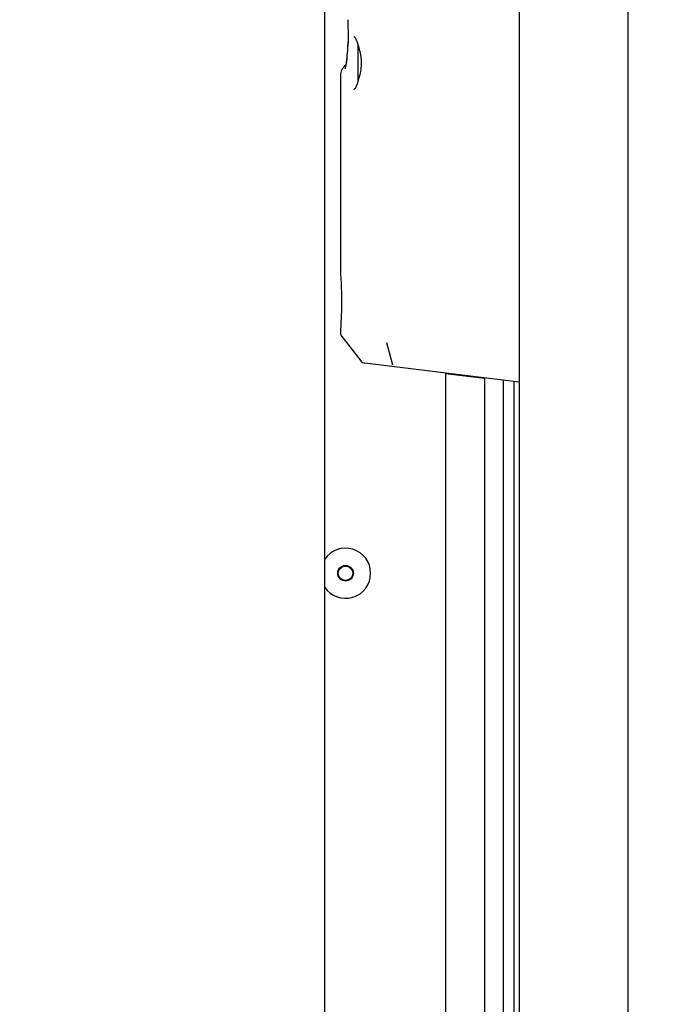
# Model space of a CAD drawing. Extents: x 31 to 8306, y 0 to 5507.
# Drawn here: x 3006 to 3107, y 1590 to 1747 of the extents above; entities that cross this region are included whole.
import ezdxf

# ---------------------------------------------------------------- set-up
doc = ezdxf.new("R2010")
doc.units = 0
doc.header["$LTSCALE"] = 200
doc.header["$MEASUREMENT"] = 0
doc.layers.add('SUNPOU', color=7, linetype='Continuous')
doc.styles.get("Standard").update_dxf_attribs({"font": 'romans.shx', "bigfont": 'extfont.shx'})
doc.dimstyles.new('STANDARD$0', dxfattribs={"dimscale": 10, "dimtxt": 2, "dimasz": 3, "dimexe": 1, "dimexo": 1, "dimgap": 0.6, "dimtad": 3, "dimdec": 0, "dimzin": 0, "dimdsep": 46, "dimtxsty": 'Standard', "dimblk1": 'OPEN', "dimblk2": 'OPEN', "dimsah": 1, "dimcen": 1.5, "dimadec": 0, "dimazin": 0, "dimtfac": 1, "dimtdec": 0, "dimtmove": 0, "dimatfit": 0, "dimldrblk": 'DOTSMALL', "dimfxl": 1, "dimtvp": 1, "dimtolj": 1, "dimtzin": 0, "dimarcsym": 0})

# ---------------------------------------------------------------- blocks, each defined once
blk = doc.blocks.new('_OPEN')
at = {"color": 0, "linetype": 'ByBlock'}
for p, q in [((-1, 0.1667), (0, 0)), ((0, 0), (-1, -0.1667)), ((0, 0), (-1, 0))]:
    blk.add_line(p, q, dxfattribs=at)
blk = doc.blocks.new('*D24')
at = {"layer": 'DEFPOINTS', "color": 0, "lineweight": 0}
for p in [(4171.11, 2888.2), (2910.68, 1800.39), (4171.11, 899.55)]:
    blk.add_point(p, dxfattribs=at)
at = {"layer": 'SUNPOU', "color": 0, "lineweight": -2}
for p, q in [((2910.68, 1820.39), (2910.68, 2908.2)), ((4171.11, 919.55), (4171.11, 2908.2)), ((2970.68, 2888.2), (4111.11, 2888.2))]:
    blk.add_line(p, q, dxfattribs=at)
at = {"layer": 'SUNPOU', "color": 0, "lineweight": -2, "xscale": 60, "yscale": 60, "zscale": 60, "rotation": 180}
blk.add_blockref('_OPEN', (2910.68, 2888.2), dxfattribs=at)
at = {"layer": 'SUNPOU', "color": 0, "lineweight": -2, "xscale": 60, "yscale": 60, "zscale": 60}
blk.add_blockref('_OPEN', (4171.11, 2888.2), dxfattribs=at)
at = {"layer": 'SUNPOU', "color": 0, "insert": (3540.89, 2920.2), "char_height": 40, "attachment_point": 5}
blk.add_mtext('\\A1;1260', dxfattribs=at)
blk = doc.blocks.new('_DotSmall')
at = {"color": 0, "linetype": 'ByBlock', "const_width": 0.5}
blk.add_lwpolyline([(-0.0625, 0, 1), (0.0625, 0, 1)], format="xyb", close=True, dxfattribs=at)

msp = doc.modelspace()

# ---------------------------------------------------------------- linework, layer by layer
at = {"color": 2}
for p, q in [((3054.31, 950.62), (3054.31, 2591.62)), ((3085.31, 2590.12), (3085.31, 924.82)), ((3102.62, 1960.93), (3102.62, 1030.62)), ((3058, 1746.54), (3058.01, 1743.55)), ((3059.56, 1742.56), (3059.56, 1736.67)), ((3056.81, 1737.65), (3056.81, 1706.12)), ((3056.81, 1706.12), (3056.81, 1706.1)), ((3056.81, 1706.1), (3056.83, 1705.79)), ((3056.83, 1705.79), (3056.85, 1705.5)), ((3056.85, 1705.5), (3056.87, 1705.12)), ((3056.87, 1705.12), (3056.89, 1704.66)), ((3056.89, 1704.66), (3056.91, 1704.13)), ((3056.9, 1698.83), (3056.88, 1698.34)), ((3056.92, 1699.39), (3056.9, 1698.83)), ((3056.94, 1700), (3056.92, 1699.39)), ((3056.84, 1697.58), (3056.81, 1697.18)), ((3056.81, 1697.18), (3056.81, 1697.13)), ((3056.86, 1697.92), (3056.84, 1697.58)), ((3056.88, 1698.34), (3056.86, 1697.92)), ((3056.81, 1697.13), (3056.81, 1697.12)), ((3056.81, 1697.12), (3056.81, 1696.61)), ((3057.02, 1696), (3060.04, 1692.14)), ((3064.13, 1695.08), (3065.08, 1691.52)), ((3085.31, 1688.74), (3060.7, 1691.76)), ((3073.55, 1690.18), (3073.55, 1330.02)), ((3079.78, 1689.3), (3073.55, 1690.06)), ((3079.78, 1689.42), (3079.78, 1330.02)), ((3082.75, 1689.05), (3082.75, 1212.82)), ((3084.42, 1688.85), (3084.42, 1212.82))]:
    msp.add_line(p, q, dxfattribs=at)
for points in [[(3058.01, 1743.55), (3058.01, 1743.24), (3058.01, 1742.91), (3058, 1742.58), (3057.99, 1742.3)], [(3058.92, 1743.87), (3058.92, 1743.87), (3058.94, 1743.86), (3058.97, 1743.84), (3059.01, 1743.8), (3059.06, 1743.75), (3059.12, 1743.67), (3059.18, 1743.57), (3059.24, 1743.45), (3059.31, 1743.3), (3059.38, 1743.14), (3059.44, 1742.96), (3059.5, 1742.77)], [(3059.5, 1742.77), (3059.72, 1742.03), (3059.79, 1741.76), (3059.87, 1741.49), (3059.93, 1741.21), (3059.99, 1740.93), (3060.04, 1740.66), (3060.07, 1740.39), (3060.1, 1740.12), (3060.12, 1739.86), (3060.12, 1739.62)], [(3057.85, 1740.52), (3057.83, 1740.38), (3057.81, 1740.17), (3057.78, 1739.99), (3057.75, 1739.82), (3057.73, 1739.66), (3057.7, 1739.52), (3057.68, 1739.38), (3057.66, 1739.27), (3057.63, 1739.16), (3057.61, 1739.06), (3057.59, 1738.98), (3057.57, 1738.91), (3057.56, 1738.85), (3057.54, 1738.79), (3057.53, 1738.76), (3057.52, 1738.73), (3057.51, 1738.71), (3057.51, 1738.71)], [(3060.12, 1739.62), (3060.12, 1739.37), (3060.1, 1739.11), (3060.07, 1738.84), (3060.04, 1738.57), (3059.99, 1738.3), (3059.93, 1738.03), (3059.87, 1737.75), (3059.79, 1737.47), (3059.72, 1737.2), (3059.64, 1736.94), (3059.5, 1736.47)], [(3059.5, 1736.47), (3059.44, 1736.28), (3059.38, 1736.1), (3059.31, 1735.93), (3059.24, 1735.79), (3059.18, 1735.66), (3059.12, 1735.56), (3059.06, 1735.49), (3059.01, 1735.43), (3058.97, 1735.39), (3058.94, 1735.37), (3058.92, 1735.37), (3058.92, 1735.37)], [(3056.91, 1704.13), (3056.93, 1703.55), (3056.94, 1703.24), (3056.94, 1702.92), (3056.95, 1702.6), (3056.95, 1702.27), (3056.95, 1701.94), (3056.96, 1701.62)], [(3056.96, 1701.62), (3056.95, 1701.3), (3056.95, 1700.97), (3056.95, 1700.64), (3056.94, 1700.31), (3056.94, 1700)]]:
    msp.add_lwpolyline(points, dxfattribs=at)
for radius in [1.25, 1.15]:
    msp.add_circle((3057.61, 1658.27), radius, dxfattribs=at)
for centre, radius, start, end in [((3063.65, 1739.4), 5.88, 177.8461, 178.2351), ((3058.81, 1737.65), 2, 125.167, 180), ((3057.81, 1696.61), 1, 180, 218), ((3060.83, 1692.75), 1, 218, 263), ((3057.61, 1658.27), 4, 213.7835, 146.2165)]:
    msp.add_arc(centre, radius, start, end, dxfattribs=at)
for points, knots in [([(3057.99, 1742.3), (3057.99, 1742.36), (3058, 1742.59), (3058.02, 1742.83), (3058.04, 1743)], [0, 0, 0, 0, 0.255711, 1, 1, 1, 1]), ([(3057.85, 1740.52), (3057.86, 1740.59), (3057.89, 1740.89), (3057.92, 1741.18), (3057.94, 1741.4)], [0, 0, 0, 0, 0.254527, 1, 1, 1, 1]), ([(3057.94, 1741.4), (3057.95, 1741.48), (3057.97, 1741.78), (3057.98, 1742.08), (3057.99, 1742.3)], [0, 0, 0, 0, 0.257382, 1, 1, 1, 1])]:
    msp.add_open_spline(points, degree=3, knots=knots, dxfattribs=at)
msp.add_open_spline([(3057.77, 1739.62), (3057.78, 1739.92), (3057.81, 1740.22), (3057.85, 1740.52)], degree=3, dxfattribs=at)

# ---------------------------------------------------------------- dimensions: what is measured, and where the dimension line sits
at = {"layer": 'SUNPOU'}
dim = msp.add_linear_dim(base=(4171.11, 2888.2), p1=(2910.68, 1800.39), p2=(4171.11, 899.55), dimstyle='STANDARD$0', override={"dimscale": 20, "dimpost": ''}, dxfattribs=at)
dim.commit()
dim.dimension.update_dxf_attribs({"geometry": '*D24', "text_midpoint": (3540.89, 2920.2)})

doc.saveas('drawing.dxf')
